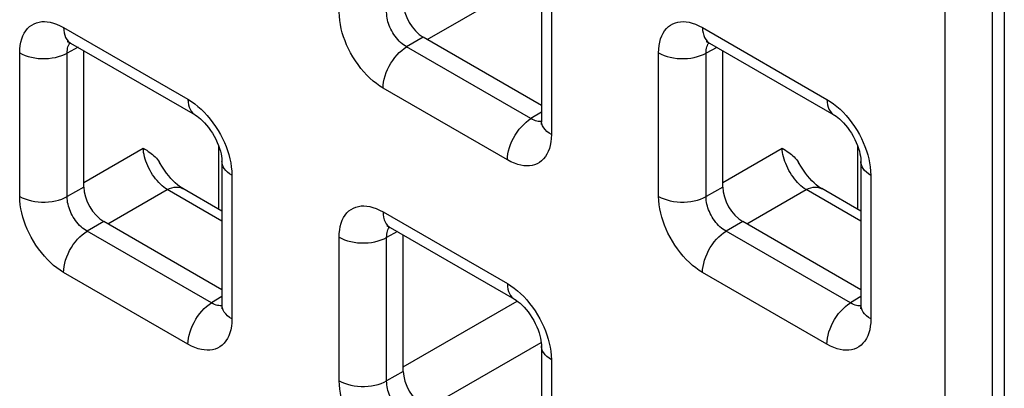
# Model space of a CAD drawing. Units: millimetres. Extents: x -45 to 54, y -212 to 83.
# Drawn here: x 15 to 24, y -43 to -40 of the extents above; entities that cross this region are included whole.
import ezdxf

# ---------------------------------------------------------------- set-up
doc = ezdxf.new("R2010")
doc.units = ezdxf.units.MM
doc.header["$LTSCALE"] = 16.335
doc.layers.add('ASSI', color=7, linetype='CONTINUOUS')
doc.layers.add('RACCORDO', color=7, linetype='CONTINUOUS')

msp = doc.modelspace()

# ---------------------------------------------------------------- linework, layer by layer
at = {"layer": 'ASSI', "color": 7, "linetype": 'CONTINUOUS'}
msp.add_line((23.7234, -21.2856), (23.7234, -63.4154), dxfattribs=at)
at = {"layer": 'RACCORDO', "color": 250, "linetype": 'CONTINUOUS'}
for p, q in [((23.1988, -62.9793), (23.1988, -21.3434)), ((23.6193, -62.9814), (23.6193, -21.3455)), ((18.6143, -39.9925), (19.6234, -39.4098)), ((19.7131, -39.5626), (19.7131, -40.834)), ((15.3947, -39.8861), (16.4958, -40.5219)), ((21.0515, -39.8864), (22.1527, -40.5222)), ((18.5792, -39.9722), (18.4315, -40.0575)), ((15.5222, -40.0611), (15.4264, -40.1127)), ((19.5327, -40.6932), (18.4315, -40.0575)), ((21.179, -40.0615), (21.0832, -40.113)), ((15.0058, -41.382), (15.0058, -40.1105)), ((15.4264, -41.3841), (15.4264, -40.1127)), ((20.6627, -41.3823), (20.6627, -40.1109)), ((21.0832, -41.3844), (21.0832, -40.113)), ((19.3243, -41.0585), (18.2231, -40.4227)), ((19.6252, -40.636), (19.5327, -40.6932)), ((19.5855, -40.7152), (19.5732, -40.7119)), ((15.574, -41.2583), (16.0992, -40.9551)), ((16.7693, -41.4976), (16.7693, -40.9384)), ((21.2309, -41.2586), (21.7561, -40.9554)), ((22.4261, -41.4979), (22.4261, -40.9388)), ((16.8847, -41.1954), (16.8847, -42.4668)), ((22.5415, -41.1957), (22.5415, -42.4671)), ((15.574, -41.2988), (15.4264, -41.3841)), ((21.2309, -41.2992), (21.0832, -41.3844)), ((15.7859, -41.6252), (16.311, -41.322)), ((16.7968, -41.6025), (16.311, -41.322)), ((21.4427, -41.6256), (21.9679, -41.3223)), ((22.4537, -41.6028), (21.9679, -41.3223)), ((18.2231, -41.5192), (19.3243, -42.1549)), ((15.7508, -41.605), (15.6031, -41.6902)), ((21.4076, -41.6053), (21.26, -41.6906)), ((16.7043, -42.326), (15.6031, -41.6902)), ((17.8343, -43.0151), (17.8343, -41.7436)), ((18.3506, -41.6942), (18.2548, -41.7458)), ((18.2548, -43.0172), (18.2548, -41.7458)), ((22.3611, -42.3263), (21.26, -41.6906)), ((16.4958, -42.6913), (15.3947, -42.0555)), ((22.1527, -42.6916), (21.0515, -42.0558)), ((16.7968, -42.2688), (16.7043, -42.326)), ((22.4537, -42.2691), (22.3611, -42.3263)), ((16.7571, -42.348), (16.7447, -42.3447)), ((18.4025, -42.8914), (19.4114, -42.3089)), ((22.414, -42.3483), (22.4016, -42.345)), ((18.6143, -43.2583), (19.6234, -42.6757)), ((19.7131, -42.8285), (19.7131, -44.0999)), ((18.4025, -42.9319), (18.2548, -43.0172))]:
    msp.add_line(p, q, dxfattribs=at)
at = {"layer": 'RACCORDO', "color": 7, "linetype": 'CONTINUOUS'}
for p, q in [((19.6252, -39.4401), (19.6252, -40.7115)), ((19.6252, -40.5762), (18.5792, -39.9722)), ((15.4568, -40.0234), (16.558, -40.6592)), ((15.574, -41.2988), (15.574, -40.0911)), ((21.1137, -40.0237), (22.2148, -40.6595)), ((21.2309, -41.2992), (21.2309, -40.0914)), ((16.7968, -41.0729), (16.7968, -42.3443)), ((22.4537, -41.0732), (22.4537, -42.3446)), ((16.7968, -41.5135), (16.4499, -41.3132)), ((22.4537, -41.5138), (22.1068, -41.3135)), ((16.7968, -42.209), (15.7508, -41.605)), ((18.2852, -41.6565), (19.3864, -42.2923)), ((22.4537, -42.2093), (21.4076, -41.6053)), ((18.4025, -42.9319), (18.4025, -41.7242)), ((19.6252, -42.706), (19.6252, -43.9774))]:
    msp.add_line(p, q, dxfattribs=at)
at = {"layer": 'RACCORDO', "color": 250, "linetype": 'CONTINUOUS'}
for points in [[(18.2231, -40.4227), (18.1931, -40.404), (18.1638, -40.3831), (18.1351, -40.3602), (18.1069, -40.3351), (18.0793, -40.3078), (18.0526, -40.2788), (18.0267, -40.2477), (18.0017, -40.2148), (17.9782, -40.181), (17.9562, -40.1461), (17.9358, -40.1103), (17.9173, -40.0744), (17.9008, -40.039), (17.8862, -40.0036), (17.8734, -39.968), (17.8621, -39.9323), (17.8526, -39.8963), (17.845, -39.8601), (17.8394, -39.8235), (17.8359, -39.7865), (17.8343, -39.7492)], [(18.4315, -40.0575), (18.4178, -40.0492), (18.4041, -40.0399), (18.3908, -40.0295), (18.3777, -40.0181), (18.3651, -40.0059), (18.3528, -39.9928), (18.3408, -39.9787), (18.3294, -39.9639), (18.3187, -39.9485), (18.3086, -39.9326), (18.2994, -39.9164), (18.291, -39.9), (18.2836, -39.8839), (18.2771, -39.8678), (18.2713, -39.8515), (18.2663, -39.8352), (18.2622, -39.8188), (18.2589, -39.8022), (18.2565, -39.7852), (18.2551, -39.7682), (18.2548, -39.7513)], [(15.0058, -40.1105), (15.0071, -40.0766), (15.0104, -40.0447), (15.0159, -40.0147), (15.0236, -39.9866), (15.0334, -39.9604), (15.0452, -39.9364), (15.0592, -39.9145), (15.0751, -39.8948), (15.0927, -39.8778), (15.1119, -39.8636), (15.1328, -39.8521), (15.1545, -39.8433), (15.177, -39.8372), (15.2004, -39.8339), (15.2247, -39.8331), (15.2501, -39.8347), (15.2764, -39.8389), (15.304, -39.8461), (15.333, -39.8564), (15.3632, -39.8697), (15.3947, -39.8861)], [(20.6627, -40.1109), (20.6639, -40.077), (20.6673, -40.045), (20.6728, -40.015), (20.6805, -39.9869), (20.6903, -39.9607), (20.7021, -39.9367), (20.716, -39.9148), (20.732, -39.8952), (20.7495, -39.8782), (20.7688, -39.8639), (20.7896, -39.8524), (20.8114, -39.8436), (20.8338, -39.8375), (20.8572, -39.8342), (20.8816, -39.8334), (20.9069, -39.835), (20.9333, -39.8392), (20.9609, -39.8464), (20.9898, -39.8567), (21.0201, -39.8701), (21.0515, -39.8864)], [(15.3947, -39.8861), (15.3958, -39.9107), (15.3992, -39.9338), (15.4048, -39.9551), (15.4126, -39.9743), (15.4225, -39.9912), (15.4343, -40.0058), (15.448, -40.0177), (15.4568, -40.0234)], [(21.0515, -39.8864), (21.0527, -39.911), (21.0561, -39.9341), (21.0617, -39.9554), (21.0695, -39.9746), (21.0794, -39.9916), (21.0912, -40.0061), (21.1049, -40.018), (21.1136, -40.0237)], [(15.4264, -40.1127), (15.4266, -40.0975), (15.4279, -40.0831), (15.4302, -40.0695), (15.4335, -40.0568), (15.4378, -40.045), (15.443, -40.0342), (15.4492, -40.0243), (15.452, -40.0208)], [(18.2231, -40.4227), (18.2243, -40.3967), (18.2277, -40.3697), (18.2333, -40.342), (18.2411, -40.3138), (18.2509, -40.2854), (18.2628, -40.2572), (18.2765, -40.2295), (18.2918, -40.2025), (18.3088, -40.1766), (18.3271, -40.152), (18.3465, -40.129), (18.3669, -40.1078), (18.388, -40.0887), (18.4096, -40.0719), (18.4315, -40.0575)], [(21.0832, -40.113), (21.0835, -40.0978), (21.0847, -40.0834), (21.0871, -40.0698), (21.0904, -40.0571), (21.0946, -40.0454), (21.0999, -40.0345), (21.1061, -40.0246), (21.1089, -40.0211)], [(15.0058, -40.1105), (15.0289, -40.1225), (15.054, -40.1331), (15.0808, -40.1421), (15.1092, -40.1495), (15.1386, -40.1551), (15.169, -40.159), (15.1998, -40.161), (15.2309, -40.1611), (15.2618, -40.1594), (15.2922, -40.1559), (15.3219, -40.1506), (15.3504, -40.1435), (15.3775, -40.1347), (15.4029, -40.1244), (15.4264, -40.1127)], [(20.6627, -40.1109), (20.6858, -40.1229), (20.7109, -40.1334), (20.7377, -40.1424), (20.766, -40.1498), (20.7955, -40.1554), (20.8258, -40.1593), (20.8567, -40.1613), (20.8877, -40.1614), (20.9187, -40.1597), (20.9491, -40.1562), (20.9787, -40.1509), (21.0073, -40.1438), (21.0344, -40.1351), (21.0598, -40.1247), (21.0832, -40.113)], [(16.4958, -40.5219), (16.5258, -40.5406), (16.5552, -40.5614), (16.5839, -40.5844), (16.6121, -40.6095), (16.6397, -40.6367)], [(16.4958, -40.5219), (16.497, -40.5465), (16.5004, -40.5696), (16.506, -40.5909), (16.5138, -40.6101), (16.5236, -40.627), (16.5355, -40.6415), (16.5492, -40.6535), (16.5579, -40.6592)], [(22.1527, -40.5222), (22.1827, -40.5409), (22.212, -40.5617), (22.2407, -40.5847), (22.2689, -40.6098), (22.2965, -40.637)], [(22.1527, -40.5222), (22.1538, -40.5468), (22.1572, -40.5699), (22.1628, -40.5912), (22.1706, -40.6104), (22.1805, -40.6273), (22.1923, -40.6419), (22.206, -40.6538), (22.2148, -40.6595)], [(16.6397, -40.6367), (16.6663, -40.6658), (16.6923, -40.6968), (16.7173, -40.7297), (16.7408, -40.7636), (16.7627, -40.7984), (16.7831, -40.8343), (16.8017, -40.8701), (16.8181, -40.9056), (16.8327, -40.941), (16.8456, -40.9765)], [(19.3243, -41.0585), (19.3254, -41.0325), (19.3288, -41.0055), (19.3344, -40.9777), (19.3422, -40.9495), (19.3521, -40.9212), (19.3639, -40.893), (19.3776, -40.8653), (19.393, -40.8383), (19.4099, -40.8124), (19.4282, -40.7878), (19.4476, -40.7648), (19.468, -40.7436), (19.4891, -40.7245), (19.5108, -40.7076), (19.5327, -40.6932)], [(19.5732, -40.7119), (19.5601, -40.7071), (19.5466, -40.701), (19.5327, -40.6932)], [(22.2965, -40.637), (22.3232, -40.6661), (22.3491, -40.6972), (22.3741, -40.73), (22.3976, -40.7639), (22.4196, -40.7988), (22.44, -40.8346), (22.4585, -40.8704), (22.475, -40.9059), (22.4896, -40.9413), (22.5024, -40.9769)], [(19.6251, -40.717), (19.6197, -40.7178), (19.6087, -40.7181), (19.5973, -40.7172), (19.5855, -40.7152)], [(19.7131, -40.834), (19.6923, -40.8207), (19.674, -40.8062), (19.6584, -40.7907), (19.6457, -40.7744), (19.6359, -40.7573), (19.6293, -40.7398), (19.6258, -40.722), (19.6252, -40.7116)], [(19.7131, -40.834), (19.7119, -40.8679), (19.7085, -40.8999), (19.703, -40.9299), (19.6953, -40.958), (19.6855, -40.9842), (19.6737, -41.0082), (19.6598, -41.03), (19.6438, -41.0497), (19.6263, -41.0667), (19.607, -41.0809), (19.5862, -41.0925), (19.5644, -41.1013), (19.542, -41.1074), (19.5186, -41.1107), (19.4942, -41.1115), (19.4689, -41.1099), (19.4425, -41.1057), (19.4149, -41.0985), (19.386, -41.0881), (19.3557, -41.0748), (19.3243, -41.0585)], [(16.311, -41.322), (16.2959, -41.3117), (16.2809, -41.3002), (16.2659, -41.2874), (16.2511, -41.2735), (16.2367, -41.2586), (16.2226, -41.2426), (16.2089, -41.2258), (16.1957, -41.2082), (16.1831, -41.1899), (16.1712, -41.171), (16.16, -41.1516), (16.1496, -41.1319), (16.1401, -41.1118), (16.1314, -41.0916), (16.1237, -41.0713), (16.1169, -41.0511), (16.1112, -41.031), (16.1066, -41.0113), (16.103, -40.992), (16.1006, -40.9732), (16.0992, -40.9551)], [(21.9679, -41.3223), (21.9528, -41.312), (21.9377, -41.3005), (21.9227, -41.2877), (21.908, -41.2738), (21.8935, -41.2589), (21.8794, -41.2429), (21.8657, -41.2261), (21.8526, -41.2085), (21.84, -41.1902), (21.8281, -41.1713), (21.8169, -41.1519), (21.8065, -41.1322), (21.7969, -41.1121), (21.7882, -41.0919), (21.7805, -41.0716), (21.7738, -41.0514), (21.768, -41.0313), (21.7634, -41.0116), (21.7599, -40.9923), (21.7574, -40.9735), (21.7561, -40.9554)], [(16.8456, -40.9765), (16.8568, -41.0123), (16.8664, -41.0482), (16.874, -41.0845), (16.8795, -41.1211), (16.8831, -41.1581), (16.8847, -41.1954)], [(22.5024, -40.9769), (22.5137, -41.0126), (22.5232, -41.0485), (22.5308, -41.0848), (22.5363, -41.1214), (22.5399, -41.1584), (22.5415, -41.1957)], [(16.8847, -41.1954), (16.8639, -41.182), (16.8456, -41.1676), (16.83, -41.1521), (16.8172, -41.1357), (16.8075, -41.1187), (16.8008, -41.1012), (16.7974, -41.0834), (16.7968, -41.0729)], [(22.5415, -41.1957), (22.5207, -41.1824), (22.5024, -41.1679), (22.4868, -41.1524), (22.4741, -41.136), (22.4643, -41.119), (22.4577, -41.1015), (22.4542, -41.0837), (22.4537, -41.0732)], [(16.311, -41.322), (16.3324, -41.3122), (16.3534, -41.3051), (16.3739, -41.3007), (16.3936, -41.2992), (16.4124, -41.3004), (16.43, -41.3044), (16.4462, -41.3112), (16.4499, -41.3132)], [(21.9679, -41.3223), (21.9892, -41.3125), (22.0103, -41.3054), (22.0307, -41.3011), (22.0505, -41.2995), (22.0692, -41.3007), (22.0868, -41.3047), (22.1031, -41.3115), (22.1068, -41.3135)], [(15.0058, -41.382), (15.0289, -41.394), (15.054, -41.4046), (15.0808, -41.4136), (15.1092, -41.4209), (15.1386, -41.4266), (15.169, -41.4304), (15.1998, -41.4324), (15.2309, -41.4326), (15.2618, -41.4309), (15.2922, -41.4273), (15.3219, -41.422), (15.3504, -41.4149), (15.3775, -41.4062), (15.4029, -41.3959), (15.4264, -41.3841)], [(15.3947, -42.0555), (15.3647, -42.0368), (15.3354, -42.0159), (15.3066, -41.993), (15.2784, -41.9678), (15.2509, -41.9406), (15.2242, -41.9116), (15.1983, -41.8805), (15.1732, -41.8476), (15.1497, -41.8138), (15.1278, -41.7789), (15.1074, -41.743), (15.0889, -41.7072), (15.0724, -41.6718), (15.0578, -41.6364), (15.0449, -41.6008), (15.0337, -41.565), (15.0241, -41.5291), (15.0166, -41.4929), (15.011, -41.4562), (15.0075, -41.4193), (15.0058, -41.382)], [(15.6031, -41.6902), (15.5893, -41.682), (15.5757, -41.6727), (15.5623, -41.6623), (15.5493, -41.6509), (15.5366, -41.6387), (15.5243, -41.6256), (15.5124, -41.6115), (15.501, -41.5967), (15.4902, -41.5813), (15.4802, -41.5654), (15.471, -41.5492), (15.4626, -41.5328), (15.4552, -41.5166), (15.4486, -41.5006), (15.4429, -41.4843), (15.4379, -41.468), (15.4338, -41.4516), (15.4305, -41.435), (15.4281, -41.418), (15.4267, -41.401), (15.4264, -41.3841)], [(20.6627, -41.3823), (20.6858, -41.3943), (20.7109, -41.4049), (20.7377, -41.4139), (20.766, -41.4212), (20.7955, -41.4269), (20.8258, -41.4307), (20.8567, -41.4327), (20.8877, -41.4329), (20.9187, -41.4312), (20.9491, -41.4276), (20.9787, -41.4223), (21.0073, -41.4152), (21.0344, -41.4065), (21.0598, -41.3962), (21.0832, -41.3844)], [(21.0515, -42.0558), (21.0216, -42.0371), (20.9922, -42.0162), (20.9635, -41.9933), (20.9353, -41.9682), (20.9077, -41.9409), (20.881, -41.9119), (20.8551, -41.8808), (20.8301, -41.8479), (20.8066, -41.8141), (20.7847, -41.7792), (20.7642, -41.7434), (20.7457, -41.7075), (20.7292, -41.6721), (20.7147, -41.6367), (20.7018, -41.6011), (20.6905, -41.5654), (20.681, -41.5294), (20.6734, -41.4932), (20.6679, -41.4566), (20.6643, -41.4196), (20.6627, -41.3823)], [(21.26, -41.6906), (21.2462, -41.6823), (21.2326, -41.673), (21.2192, -41.6626), (21.2062, -41.6512), (21.1935, -41.639), (21.1812, -41.6259), (21.1693, -41.6118), (21.1578, -41.597), (21.1471, -41.5816), (21.1371, -41.5657), (21.1278, -41.5495), (21.1194, -41.5331), (21.112, -41.517), (21.1055, -41.5009), (21.0997, -41.4846), (21.0948, -41.4683), (21.0906, -41.4519), (21.0873, -41.4353), (21.0849, -41.4183), (21.0835, -41.4013), (21.0832, -41.3844)], [(17.8343, -41.7436), (17.8355, -41.7097), (17.8389, -41.6778), (17.8444, -41.6478), (17.852, -41.6197), (17.8618, -41.5935), (17.8736, -41.5695), (17.8876, -41.5476), (17.9036, -41.5279), (17.9211, -41.5109), (17.9404, -41.4967), (17.9612, -41.4852), (17.983, -41.4764), (18.0054, -41.4703), (18.0288, -41.467), (18.0532, -41.4662), (18.0785, -41.4678), (18.1048, -41.472), (18.1324, -41.4792), (18.1614, -41.4895), (18.1916, -41.5028), (18.2231, -41.5192)], [(18.2231, -41.5192), (18.2243, -41.5438), (18.2277, -41.5669), (18.2333, -41.5882), (18.2411, -41.6074), (18.2509, -41.6243), (18.2628, -41.6389), (18.2765, -41.6508), (18.2852, -41.6565)], [(18.2548, -41.7458), (18.255, -41.7306), (18.2563, -41.7162), (18.2586, -41.7026), (18.2619, -41.6899), (18.2662, -41.6781), (18.2714, -41.6673), (18.2776, -41.6574), (18.2804, -41.6539)], [(15.3947, -42.0555), (15.3958, -42.0295), (15.3992, -42.0025), (15.4048, -41.9748), (15.4126, -41.9465), (15.4225, -41.9182), (15.4343, -41.89), (15.448, -41.8623), (15.4634, -41.8353), (15.4803, -41.8094), (15.4986, -41.7848), (15.5181, -41.7618), (15.5385, -41.7406), (15.5596, -41.7215), (15.5812, -41.7046), (15.6031, -41.6902)], [(17.8343, -41.7436), (17.8573, -41.7556), (17.8824, -41.7662), (17.9093, -41.7752), (17.9376, -41.7826), (17.9671, -41.7882), (17.9974, -41.792), (18.0283, -41.7941), (18.0593, -41.7942), (18.0902, -41.7925), (18.1207, -41.789), (18.1503, -41.7837), (18.1789, -41.7766), (18.206, -41.7678), (18.2314, -41.7575), (18.2548, -41.7458)], [(21.0515, -42.0558), (21.0527, -42.0298), (21.0561, -42.0028), (21.0617, -41.9751), (21.0695, -41.9469), (21.0794, -41.9185), (21.0912, -41.8903), (21.1049, -41.8626), (21.1203, -41.8356), (21.1372, -41.8097), (21.1555, -41.7851), (21.1749, -41.7621), (21.1953, -41.7409), (21.2164, -41.7218), (21.2381, -41.705), (21.26, -41.6906)], [(19.3243, -42.1549), (19.3542, -42.1737), (19.3836, -42.1945), (19.4123, -42.2175), (19.4405, -42.2426), (19.4681, -42.2698)], [(19.3243, -42.1549), (19.3254, -42.1796), (19.3288, -42.2027), (19.3344, -42.224), (19.3422, -42.2432), (19.3521, -42.2601), (19.3639, -42.2746), (19.3776, -42.2866), (19.3864, -42.2923)], [(19.4681, -42.2698), (19.4948, -42.2989), (19.5207, -42.3299), (19.5457, -42.3628), (19.5692, -42.3967), (19.5911, -42.4315), (19.6116, -42.4674), (19.6301, -42.5032), (19.6466, -42.5387), (19.6611, -42.5741), (19.674, -42.6096)], [(16.4958, -42.6913), (16.497, -42.6653), (16.5004, -42.6383), (16.506, -42.6105), (16.5138, -42.5823), (16.5236, -42.554), (16.5355, -42.5258), (16.5492, -42.4981), (16.5646, -42.4711), (16.5815, -42.4452), (16.5998, -42.4206), (16.6192, -42.3976), (16.6396, -42.3764), (16.6607, -42.3573), (16.6824, -42.3404), (16.7043, -42.326)], [(16.7447, -42.3447), (16.7317, -42.3399), (16.7182, -42.3337), (16.7043, -42.326)], [(16.7967, -42.3498), (16.7913, -42.3505), (16.7803, -42.3509), (16.7689, -42.35), (16.7571, -42.348)], [(16.8847, -42.4668), (16.8639, -42.4535), (16.8456, -42.439), (16.83, -42.4235), (16.8172, -42.4071), (16.8075, -42.3901), (16.8008, -42.3726), (16.7974, -42.3548), (16.7968, -42.3443)], [(22.1527, -42.6916), (22.1538, -42.6656), (22.1572, -42.6386), (22.1628, -42.6108), (22.1706, -42.5826), (22.1805, -42.5543), (22.1923, -42.5261), (22.206, -42.4984), (22.2214, -42.4714), (22.2383, -42.4455), (22.2566, -42.4209), (22.2761, -42.3979), (22.2964, -42.3767), (22.3176, -42.3576), (22.3392, -42.3407), (22.3611, -42.3263)], [(22.4016, -42.345), (22.3886, -42.3402), (22.375, -42.3341), (22.3611, -42.3263)], [(22.4535, -42.3501), (22.4481, -42.3509), (22.4371, -42.3512), (22.4257, -42.3503), (22.414, -42.3483)], [(22.5415, -42.4671), (22.5207, -42.4538), (22.5024, -42.4393), (22.4868, -42.4238), (22.4741, -42.4075), (22.4643, -42.3904), (22.4577, -42.3729), (22.4542, -42.3551), (22.4537, -42.3447)], [(16.8847, -42.4668), (16.8834, -42.5007), (16.8801, -42.5327), (16.8746, -42.5627), (16.8669, -42.5908), (16.8571, -42.617), (16.8453, -42.641), (16.8314, -42.6628), (16.8154, -42.6825), (16.7978, -42.6995), (16.7786, -42.7137), (16.7577, -42.7253), (16.736, -42.7341), (16.7135, -42.7401), (16.6902, -42.7435), (16.6658, -42.7443), (16.6404, -42.7426), (16.6141, -42.7384), (16.5865, -42.7313), (16.5575, -42.7209), (16.5273, -42.7076), (16.4958, -42.6913)], [(22.5415, -42.4671), (22.5403, -42.501), (22.5369, -42.533), (22.5314, -42.563), (22.5238, -42.5911), (22.514, -42.6173), (22.5022, -42.6413), (22.4882, -42.6631), (22.4722, -42.6828), (22.4547, -42.6998), (22.4354, -42.714), (22.4146, -42.7256), (22.3928, -42.7344), (22.3704, -42.7405), (22.347, -42.7438), (22.3226, -42.7446), (22.2973, -42.743), (22.271, -42.7388), (22.2434, -42.7316), (22.2144, -42.7212), (22.1842, -42.7079), (22.1527, -42.6916)], [(19.674, -42.6096), (19.6853, -42.6454), (19.6948, -42.6813), (19.7024, -42.7176), (19.7079, -42.7542), (19.7115, -42.7912), (19.7131, -42.8285)], [(19.7131, -42.8285), (19.6923, -42.8151), (19.674, -42.8007), (19.6584, -42.7852), (19.6457, -42.7688), (19.6359, -42.7518), (19.6293, -42.7343), (19.6258, -42.7164), (19.6252, -42.706)], [(17.8343, -43.0151), (17.8573, -43.0271), (17.8824, -43.0377), (17.9093, -43.0467), (17.9376, -43.054), (17.9671, -43.0597), (17.9974, -43.0635), (18.0283, -43.0655), (18.0593, -43.0657), (18.0902, -43.064), (18.1207, -43.0604), (18.1503, -43.0551), (18.1789, -43.048), (18.206, -43.0393), (18.2314, -43.029), (18.2548, -43.0172)], [(18.2231, -43.6886), (18.1931, -43.6699), (18.1638, -43.649), (18.1351, -43.6261), (18.1069, -43.6009), (18.0793, -43.5737), (18.0526, -43.5447), (18.0267, -43.5136), (18.0017, -43.4807), (17.9782, -43.4469), (17.9562, -43.412), (17.9358, -43.3761), (17.9173, -43.3403), (17.9008, -43.3049), (17.8862, -43.2695), (17.8734, -43.2339), (17.8621, -43.1981), (17.8526, -43.1622), (17.845, -43.126), (17.8394, -43.0893), (17.8359, -43.0524), (17.8343, -43.0151)], [(18.4315, -43.3233), (18.4178, -43.3151), (18.4041, -43.3058), (18.3908, -43.2954), (18.3777, -43.284), (18.3651, -43.2718), (18.3528, -43.2587), (18.3408, -43.2446), (18.3294, -43.2298), (18.3187, -43.2144), (18.3086, -43.1985), (18.2994, -43.1823), (18.291, -43.1659), (18.2836, -43.1497), (18.2771, -43.1337), (18.2713, -43.1174), (18.2663, -43.1011), (18.2622, -43.0847), (18.2589, -43.0681), (18.2565, -43.0511), (18.2551, -43.0341), (18.2548, -43.0172)]]:
    msp.add_lwpolyline(points, dxfattribs=at)
at = {"layer": 'RACCORDO', "color": 7, "linetype": 'CONTINUOUS'}
for points in [[(15.4335, -40.0106), (15.4324, -40.0106), (15.4283, -40.0104), (15.4272, -40.0102), (15.4289, -40.0106), (15.4331, -40.012), (15.4397, -40.0147), (15.4485, -40.0188), (15.4568, -40.0234)], [(21.0904, -40.0109), (21.0892, -40.0109), (21.0852, -40.0107), (21.0841, -40.0105), (21.0857, -40.011), (21.09, -40.0123), (21.0966, -40.015), (21.1053, -40.0191), (21.1136, -40.0237)], [(16.5579, -40.6592), (16.5631, -40.6622), (16.5765, -40.671), (16.5914, -40.6821), (16.6076, -40.6955), (16.6248, -40.7114), (16.6426, -40.7296), (16.6606, -40.7501), (16.6786, -40.7726), (16.6961, -40.7968), (16.7128, -40.8224), (16.7285, -40.8491), (16.7427, -40.8762), (16.7554, -40.9035), (16.7665, -40.9306), (16.7757, -40.9568), (16.7831, -40.9818), (16.7888, -41.0052), (16.7928, -41.0266), (16.7953, -41.0457), (16.7966, -41.0624), (16.7968, -41.0729)], [(22.2148, -40.6595), (22.2199, -40.6625), (22.2333, -40.6713), (22.2483, -40.6824), (22.2645, -40.6958), (22.2817, -40.7117), (22.2994, -40.7299), (22.3175, -40.7504), (22.3355, -40.7729), (22.353, -40.7971), (22.3697, -40.8227), (22.3853, -40.8494), (22.3996, -40.8765), (22.4123, -40.9038), (22.4233, -40.9309), (22.4326, -40.9571), (22.44, -40.9821), (22.4457, -41.0055), (22.4497, -41.0269), (22.4522, -41.046), (22.4534, -41.0627), (22.4537, -41.0732)], [(19.6252, -40.7116), (19.625, -40.7219), (19.6242, -40.7313), (19.6232, -40.7381), (19.6223, -40.7423), (19.6219, -40.7437)], [(16.0992, -40.9551), (16.1151, -40.9643), (16.1303, -40.9736), (16.1446, -40.9829), (16.1582, -40.9922), (16.171, -41.0015), (16.1831, -41.0112), (16.1947, -41.0212), (16.2057, -41.0316), (16.2162, -41.0427), (16.2263, -41.0545), (16.2359, -41.067), (16.2449, -41.0805)], [(21.7561, -40.9554), (21.772, -40.9646), (21.7871, -40.9739), (21.8015, -40.9832), (21.815, -40.9925), (21.8278, -41.0018), (21.84, -41.0115), (21.8516, -41.0215), (21.8626, -41.0319), (21.8731, -41.043), (21.8832, -41.0548), (21.8928, -41.0673), (21.9018, -41.0808)], [(16.4499, -41.3132), (16.4358, -41.3045), (16.4194, -41.293), (16.4017, -41.2792), (16.3831, -41.263), (16.3638, -41.2444), (16.3444, -41.2237), (16.3249, -41.201), (16.3058, -41.1764), (16.2873, -41.1504), (16.2697, -41.123), (16.2449, -41.0805)], [(22.1068, -41.3135), (22.0927, -41.3048), (22.0762, -41.2933), (22.0586, -41.2795), (22.04, -41.2633), (22.0207, -41.2448), (22.0012, -41.224), (21.9818, -41.2013), (21.9626, -41.1767), (21.9442, -41.1507), (21.9266, -41.1233), (21.9018, -41.0808)], [(18.262, -41.6437), (18.2608, -41.6437), (18.2568, -41.6435), (18.2556, -41.6433), (18.2573, -41.6437), (18.2616, -41.6451), (18.2682, -41.6478), (18.2769, -41.6519), (18.2852, -41.6565)], [(16.7968, -42.3443), (16.7965, -42.3547), (16.7958, -42.3641), (16.7947, -42.3709), (16.7938, -42.375), (16.7934, -42.3764)], [(19.3864, -42.2923), (19.3915, -42.2953), (19.4049, -42.3041), (19.4198, -42.3152), (19.4361, -42.3286), (19.4533, -42.3445), (19.471, -42.3627), (19.4891, -42.3832), (19.5071, -42.4057), (19.5245, -42.4299), (19.5412, -42.4555), (19.5569, -42.4822), (19.5711, -42.5093), (19.5839, -42.5366), (19.5949, -42.5637), (19.6041, -42.5899), (19.6116, -42.6149), (19.6173, -42.6383), (19.6213, -42.6597), (19.6238, -42.6788), (19.625, -42.6955), (19.6252, -42.706)], [(22.4537, -42.3447), (22.4534, -42.355), (22.4526, -42.3644), (22.4516, -42.3712), (22.4507, -42.3754), (22.4503, -42.3768)]]:
    msp.add_lwpolyline(points, dxfattribs=at)
for centre in [(18.5793, -39.7681), (15.7508, -41.4009), (21.4077, -41.4012), (18.5793, -43.034)]:
    msp.add_ellipse(centre, major_axis=(-0.125, 0.2165), ratio=0.577508, start_param=0.785502, end_param=2.355994, dxfattribs=at)

doc.saveas('drawing.dxf')
